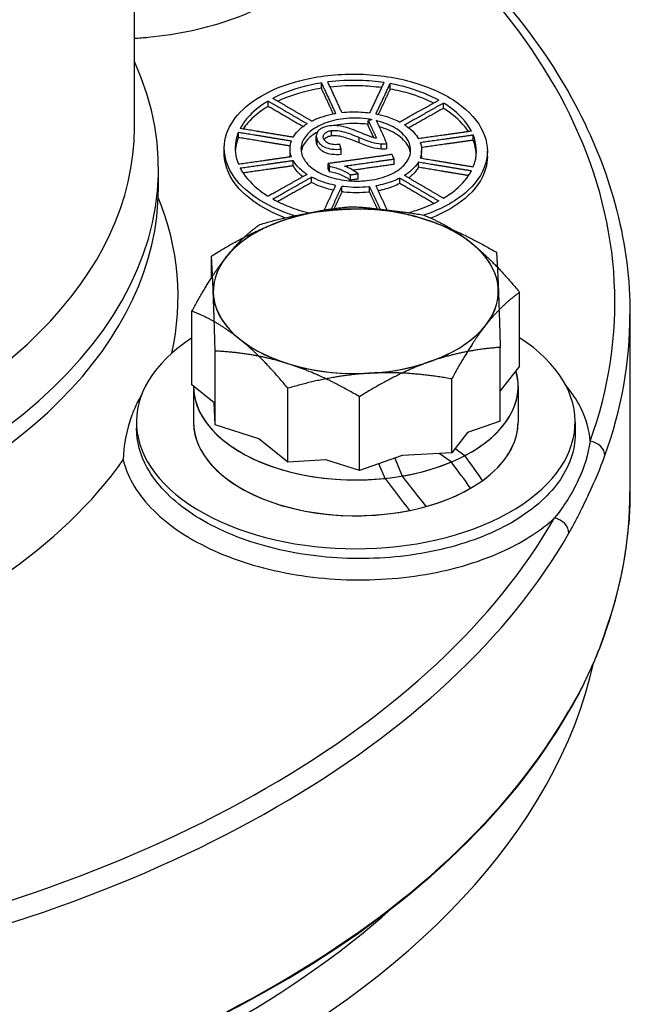
# Model space of a CAD drawing. Units: millimetres. Extents: x 173 to 2322, y 22 to 3027.
# Drawn here: x 804 to 843, y 2385 to 2447 of the extents above; entities that cross this region are included whole.
import ezdxf

# ---------------------------------------------------------------- set-up
doc = ezdxf.new("R2010")
doc.units = ezdxf.units.MM
doc.header["$LTSCALE"] = 11.111111
doc.layers.add('Visible Edges(Hillmar_metric)', color=7, linetype='Continuous', lineweight=25)
doc.layers.add('Visible Tangent Edges(Hillmar_Metric)', color=7, linetype='Continuous', lineweight=25, true_color=0xc0c0c0)

msp = doc.modelspace()

# ---------------------------------------------------------------- linework, layer by layer
at = {"layer": 'Visible Edges(Hillmar_metric)'}
for p, q in [((810.8191, 2440.2256), (810.8167, 2570.7522)), ((810.8191, 2440.2256), (810.8167, 2570.7522)), ((822.6535, 2442.7033), (822.6535, 2443.0435)), ((827.0087, 2442.6543), (827.0087, 2442.9945)), ((819.2843, 2441.5554), (819.2843, 2441.8956)), ((830.3779, 2441.4292), (830.3779, 2441.7694)), ((825.6178, 2440.3308), (825.6178, 2440.6711)), ((817.4014, 2439.5838), (817.4014, 2439.924)), ((822.3287, 2439.351), (822.3287, 2439.6912)), ((832.261, 2439.4118), (832.261, 2439.752)), ((826.8059, 2438.8638), (826.8059, 2439.204)), ((816.4979, 2438.576), (816.4979, 2438.9162)), ((820.6646, 2438.5277), (820.6646, 2438.868)), ((823.904, 2438.5078), (823.904, 2438.848)), ((828.9979, 2438.4304), (828.9979, 2438.7706)), ((833.1646, 2438.3814), (833.1646, 2438.7217)), ((820.8655, 2437.7914), (820.8655, 2438.1317)), ((823.0884, 2437.595), (823.0884, 2437.9353)), ((827.2605, 2437.8842), (827.2605, 2438.2244)), ((828.797, 2437.6984), (828.797, 2438.0386)), ((812.3305, 2436.3554), (812.3305, 2437.6039)), ((812.3305, 2436.3554), (812.3305, 2437.6039)), ((823.1739, 2437.4107), (823.1738, 2437.751)), ((824.4946, 2436.8826), (824.4946, 2437.2228)), ((824.9731, 2436.9506), (824.9731, 2437.2908)), ((822.0361, 2436.737), (822.036, 2437.0772)), ((827.6266, 2436.6709), (827.6266, 2437.0112)), ((823.9555, 2436.1488), (823.9555, 2436.4891)), ((825.7072, 2436.1281), (825.7072, 2436.4683)), ((815.6887, 2430.6967), (815.6887, 2432.0787)), ((835.206, 2425.1074), (835.2059, 2429.7789)), ((814.4579, 2423.9256), (814.4578, 2428.5971)), ((842.1918, 2428.3798), (842.192, 2417.1435)), ((842.1918, 2428.3798), (842.192, 2417.1435)), ((815.9243, 2421.3901), (815.9242, 2426.0615)), ((833.9752, 2421.6258), (833.9751, 2426.2973)), ((835.206, 2425.1074), (833.9752, 2423.5383)), ((830.9051, 2419.6248), (830.905, 2424.2963)), ((815.8695, 2422.7886), (814.4579, 2423.9256)), ((814.5542, 2423.8358), (814.5542, 2421.5677)), ((814.5542, 2423.8358), (814.5542, 2421.5677)), ((820.5311, 2419.0339), (820.531, 2423.7054)), ((835.1098, 2423.8362), (835.1098, 2421.5681)), ((835.1098, 2423.8362), (835.1098, 2421.5681)), ((825.0675, 2418.4994), (825.0674, 2423.1709)), ((815.9243, 2421.3901), (815.8695, 2422.7886)), ((833.9752, 2421.6258), (831.9048, 2420.8991)), ((810.9431, 2421.5677), (810.9431, 2421.1808)), ((810.9431, 2421.5677), (810.9431, 2421.1808)), ((818.6924, 2420.5149), (815.9243, 2421.3901)), ((838.7209, 2421.5682), (838.7209, 2420.8343)), ((838.7209, 2421.5682), (838.7209, 2420.8343)), ((820.5311, 2419.0339), (818.6924, 2420.5149)), ((831.9048, 2420.8991), (830.9051, 2419.6248)), ((831.1126, 2419.8892), (831.7415, 2419.4431)), ((822.9423, 2419.1713), (820.5311, 2419.0339)), ((825.0675, 2418.4994), (822.9423, 2419.1713)), ((827.7643, 2419.4459), (825.0675, 2418.4994)), ((827.2948, 2419.2811), (827.7651, 2418.1488)), ((830.9051, 2419.6248), (827.7643, 2419.4459)), ((830.8798, 2419.0381), (830.116, 2419.5799)), ((826.6846, 2417.9992), (826.2976, 2418.9311))]:
    msp.add_line(p, q, dxfattribs=at)
for centre, major_axis, ratio, start_param, end_param in [((765.8027, 2437.6031), (-46.5278, -0.0009), 0.5773628, 6.0276108, 9.6803525), ((765.8027, 2437.6031), (-46.5278, -0.0009), 0.5773628, 6.0276108, 9.6803525), ((765.8027, 2436.3546), (-46.5278, -0.0009), 0.5773628, 0, 3.1415927), ((765.8027, 2436.3546), (-46.5278, -0.0009), 0.5773628, 0, 3.1415927), ((824.8319, 2429.8463), (-9.0278, -0.0002), 0.5773628, 4.211374, 5.2585716), ((824.8319, 2429.8463), (-9.0278, -0.0002), 0.5773628, 4.8106919, 5.8578895), ((824.8319, 2429.8463), (-9.0278, -0.0002), 0.5773628, 3.7634944, 4.8106919), ((824.8319, 2429.8463), (-9.0278, -0.0002), 0.5773628, 5.2585716, 6.3057691), ((824.8319, 2429.8463), (9.0278, 0.0002), 0.5773628, 0.0225838, 1.0697814), ((824.8319, 2429.8463), (9.0278, 0.0002), 0.5773628, 5.8578895, 6.905087), ((824.8319, 2429.8463), (-9.0278, -0.0002), 0.5773628, 5.8578895, 6.905087), ((824.8319, 2429.8463), (-9.0278, -0.0002), 0.5773628, 0.0225838, 1.0697814), ((824.8319, 2429.8463), (9.0278, 0.0002), 0.5773628, 5.2585716, 6.3057691), ((824.8319, 2429.8463), (9.0278, 0.0002), 0.5773628, 4.8106919, 5.8578895), ((824.832, 2421.5679), (13.8889, 0.0003), 0.5773628, 2.4142318, 7.0105461), ((824.832, 2421.5679), (13.8889, 0.0003), 0.5773628, 2.4142318, 7.0105461), ((824.8319, 2429.8463), (9.0278, 0.0002), 0.5773628, 3.7634944, 4.8106919), ((824.8319, 2429.8463), (9.0278, 0.0002), 0.5773628, 4.211374, 5.2585716), ((824.832, 2423.836), (10.2778, 0.0002), 0.5773628, 5.0017821, 6.4476715), ((824.832, 2423.836), (10.2778, 0.0002), 0.5773628, 5.4496618, 6.4476715), ((824.832, 2423.836), (-10.2778, -0.0002), 0.5773628, 6.2811201, 8.4830936), ((824.832, 2423.836), (-10.2778, -0.0002), 0.5773628, 6.2811201, 8.0352139), ((824.832, 2421.5679), (-10.2778, -0.0002), 0.5773628, 0, 2.3561529), ((824.832, 2421.5679), (-10.2778, -0.0002), 0.5773628, 0, 1.9082732), ((824.832, 2421.5679), (10.2778, 0.0002), 0.5773628, 5.1593735, 6.2831853), ((824.832, 2421.5679), (10.2778, 0.0002), 0.5773628, 5.6072531, 6.2831853), ((824.832, 2424.6216), (10.1486, -11.6433), 0.1396488, 0.834805, 0.9923964), ((824.832, 2423.0503), (-10.1486, 11.6433), 0.1396488, 4.0859052, 4.2421498), ((824.832, 2423.0503), (-10.2065, 14.3355), 0.0844733, 1.8701285, 2.0263731), ((824.832, 2424.6216), (-10.2065, 14.3355), 0.0844733, 1.9782893, 2.1358807), ((765.8031, 2417.0902), (76.3868, 0.0014), 0.5773628, 6.0791604, 6.2368386), ((765.8031, 2417.0902), (76.3868, 0.0014), 0.5773628, 6.0791604, 6.2368386), ((765.8031, 2417.0902), (76.3889, 0.0014), 0.5773628, 6.0067166, 6.0360841), ((765.8031, 2417.0902), (76.3889, 0.0014), 0.5773628, 6.0067166, 6.0360841), ((765.8031, 2417.0902), (76.3868, 0.0014), 0.5773628, 5.0319628, 5.9636403), ((765.8031, 2417.0902), (76.3868, 0.0014), 0.5773628, 5.0319628, 5.9636403)]:
    msp.add_ellipse(centre, major_axis=major_axis, ratio=ratio, start_param=start_param, end_param=end_param, dxfattribs=at)
for points, knots in [([(958.416, 2410.4026), (947.0342, 2417.9918), (935.6338, 2425.4758), (912.7914, 2440.093), (901.3465, 2447.2245), (878.4309, 2460.9823), (866.9614, 2467.6039), (844.047, 2480.3044), (832.606, 2486.385), (817.7314, 2494.0398), (814.2736, 2495.8019), (810.818, 2497.5474)], [0, 0, 0, 0, 3.4714035, 3.4714035, 6.9428069, 6.9428069, 10.4142104, 10.4142104, 13.8856138, 13.8856138, 14.9379698, 14.9379698, 14.9379698, 14.9379698]), ([(822.6476, 2458.1564), (825.1173, 2456.5556), (827.3892, 2454.8481), (831.4886, 2451.2523), (833.3163, 2449.3639), (836.486, 2445.4421), (837.828, 2443.4086), (839.9924, 2439.2373), (840.8147, 2437.0994), (841.9144, 2432.7676), (842.1917, 2430.5738), (842.1918, 2428.3798)], [3.72295147, 3.72295147, 3.72295147, 3.72295147, 3.86848198, 3.86848198, 4.01401249, 4.01401249, 4.15954299, 4.15954299, 4.3050735, 4.3050735, 4.45060401, 4.45060401, 4.45060401, 4.45060401]), ([(822.6476, 2458.1564), (825.1173, 2456.5556), (827.3892, 2454.8481), (831.4886, 2451.2523), (833.3163, 2449.3639), (836.486, 2445.4421), (837.828, 2443.4086), (839.9924, 2439.2373), (840.8147, 2437.0994), (841.9144, 2432.7676), (842.1917, 2430.5738), (842.1918, 2428.3798)], [2.67575392, 2.67575392, 2.67575392, 2.67575392, 2.82128443, 2.82128443, 2.96681493, 2.96681493, 3.11234544, 3.11234544, 3.25787595, 3.25787595, 3.40340646, 3.40340646, 3.40340646, 3.40340646]), ([(820.9386, 2434.6307), (820.674, 2434.714), (820.4205, 2434.8041), (819.3916, 2435.2145), (818.6413, 2435.6336), (817.4596, 2436.5985), (817.0282, 2437.1442), (816.5356, 2438.2055), (816.4387, 2438.7981), (816.6349, 2439.9564), (816.928, 2440.5222), (817.7646, 2441.4923), (818.3688, 2441.967), (819.8464, 2442.7502), (820.7198, 2443.0587), (822.6495, 2443.5026), (823.862, 2443.6269), (826.2717, 2443.5609), (827.4687, 2443.3705), (829.5208, 2442.7716), (830.499, 2442.3271), (832.0311, 2441.2418), (832.5849, 2440.601), (833.1763, 2439.3269), (833.2494, 2438.617), (832.8532, 2437.2549), (832.384, 2436.6026), (831.1092, 2435.5271), (830.227, 2435.0391), (829.1808, 2434.6808), (829.1608, 2434.674), (829.1408, 2434.6673)], [0.3488063, 0.3488063, 0.3488063, 0.3488063, 0.4111145, 0.4111145, 0.616645, 0.616645, 0.8221754, 0.8221754, 1.0277059, 1.0277059, 1.2332363, 1.2332363, 1.4387936, 1.4387936, 1.6443508, 1.6443508, 1.8911136, 1.8911136, 2.1378763, 2.1378763, 2.3846234, 2.3846234, 2.6313705, 2.6313705, 2.8781176, 2.8781176, 3.1248646, 3.1248646, 3.3716274, 3.3716274, 3.3764078, 3.3764078, 3.3764078, 3.3764078]), ([(822.6535, 2443.0435), (822.4114, 2443.005), (822.1753, 2442.9599), (821.1328, 2442.7281), (820.3206, 2442.4477), (819.6146, 2442.08), (819.5967, 2442.0706), (819.5789, 2442.0611)], [1.74349021, 1.74349021, 1.74349021, 1.74349021, 1.79672246, 1.79672246, 1.98671488, 1.98671488, 1.99167127, 1.99167127, 1.99167127, 1.99167127]), ([(826.6062, 2443.0609), (826.12, 2443.1329), (825.6172, 2443.1782), (824.4181, 2443.217), (823.719, 2443.1841), (823.0559, 2443.1008)], [1.46886527, 1.46886527, 1.46886527, 1.46886527, 1.57212503, 1.57212503, 1.71437363, 1.71437363, 1.71437363, 1.71437363]), ([(826.4563, 2442.7419), (826.017, 2442.8016), (825.5655, 2442.8396), (824.4703, 2442.8751), (823.824, 2442.8485), (823.2059, 2442.7785)], [1.47944257, 1.47944257, 1.47944257, 1.47944257, 1.57212503, 1.57212503, 1.70369115, 1.70369115, 1.70369115, 1.70369115]), ([(830.0833, 2441.9418), (829.523, 2442.2525), (828.8857, 2442.511), (827.845, 2442.819), (827.4351, 2442.917), (827.0087, 2442.9945)], [1.18909564, 1.18909564, 1.18909564, 1.18909564, 1.34752759, 1.34752759, 1.44008402, 1.44008402, 1.44008402, 1.44008402]), ([(822.6535, 2442.7033), (822.4114, 2442.6647), (822.1753, 2442.6197), (821.2331, 2442.4102), (820.5208, 2442.1751), (819.8924, 2441.878)], [1.74349021, 1.74349021, 1.74349021, 1.74349021, 1.79672246, 1.79672246, 1.96329848, 1.96329848, 1.96329848, 1.96329848]), ([(829.7703, 2441.7658), (829.2905, 2442.0042), (828.7662, 2442.2061), (827.845, 2442.4788), (827.4351, 2442.5768), (827.0087, 2442.6543)], [1.21791324, 1.21791324, 1.21791324, 1.21791324, 1.34752759, 1.34752759, 1.44008402, 1.44008402, 1.44008402, 1.44008402]), ([(819.2843, 2441.8956), (818.7519, 2441.5795), (818.3125, 2441.2167), (817.8003, 2440.6313), (817.6367, 2440.3978), (817.5093, 2440.1536)], [2.01979099, 2.01979099, 2.01979099, 2.01979099, 2.1767073, 2.1767073, 2.26857468, 2.26857468, 2.26857468, 2.26857468]), ([(819.2843, 2441.5554), (818.7519, 2441.2392), (818.3125, 2440.8765), (817.8819, 2440.3844), (817.7827, 2440.2559), (817.6937, 2440.1231)], [2.01979099, 2.01979099, 2.01979099, 2.01979099, 2.1767073, 2.1767073, 2.22891301, 2.22891301, 2.22891301, 2.22891301]), ([(832.1531, 2439.9844), (831.8743, 2440.5259), (831.3917, 2441.0652), (830.6262, 2441.6106), (830.5044, 2441.6914), (830.3779, 2441.7694)], [0.91330414, 0.91330414, 0.91330414, 0.91330414, 1.12294441, 1.12294441, 1.16061628, 1.16061628, 1.16061628, 1.16061628]), ([(822.0359, 2440.625), (822.0665, 2440.6405), (822.0975, 2440.6557), (822.5338, 2440.8639), (823.0083, 2441.0095), (823.5047, 2441.1014), (823.5287, 2441.1057), (823.5528, 2441.1099)], [0.74685246, 0.74685246, 0.74685246, 0.74685246, 0.75521806, 0.75521806, 0.86311411, 0.86311411, 0.86856318, 0.86856318, 0.86856318, 0.86856318]), ([(823.9553, 2441.1671), (824.344, 2441.2106), (824.7562, 2441.2224), (825.346, 2441.1886), (825.5282, 2441.1711), (825.707, 2441.147)], [0.89800893, 0.89800893, 0.89800893, 0.89800893, 0.98128414, 0.98128414, 1.01876294, 1.01876294, 1.01876294, 1.01876294]), ([(826.1094, 2441.0806), (826.3486, 2441.0336), (826.5774, 2440.9748), (827.0828, 2440.8145), (827.368, 2440.6978), (827.6264, 2440.5606)], [1.04737812, 1.04737812, 1.04737812, 1.04737812, 1.09945417, 1.09945417, 1.17107842, 1.17107842, 1.17107842, 1.17107842]), ([(831.9684, 2439.9581), (831.6811, 2440.3917), (831.266, 2440.8145), (830.6262, 2441.2704), (830.5044, 2441.3511), (830.3779, 2441.4292)], [0.95391522, 0.95391522, 0.95391522, 0.95391522, 1.12294441, 1.12294441, 1.16061628, 1.16061628, 1.16061628, 1.16061628]), ([(820.8655, 2439.5992), (820.9427, 2439.7359), (821.0409, 2439.8661), (821.3089, 2440.1517), (821.5069, 2440.3134), (821.7413, 2440.4594)], [0.59546475, 0.59546475, 0.59546475, 0.59546475, 0.64732201, 0.64732201, 0.71860542, 0.71860542, 0.71860542, 0.71860542]), ([(825.8762, 2440.7078), (825.6385, 2440.7536), (825.389, 2440.7852), (824.6598, 2440.8306), (824.1731, 2440.8008), (823.345, 2440.6536), (822.9443, 2440.5336), (822.2595, 2440.2125), (821.9753, 2440.0114), (821.5767, 2439.5924), (821.4346, 2439.3456), (821.3306, 2438.8376), (821.3688, 2438.5765), (821.5859, 2438.1086), (821.78, 2437.8695), (822.3136, 2437.4517), (822.6532, 2437.2731), (823.3676, 2437.0118), (823.7919, 2436.911), (824.6717, 2436.812), (825.1273, 2436.8136), (825.538, 2436.8579), (825.981, 2436.9056), (826.4334, 2437.0093), (827.2181, 2437.3166), (827.5505, 2437.5201), (828.0251, 2437.9573), (828.1977, 2438.2192), (828.3363, 2438.7625), (828.3023, 2439.0439), (828.068, 2439.5487), (827.8527, 2439.8043), (827.2584, 2440.2429), (826.8793, 2440.4259), (826.3702, 2440.5895), (826.254, 2440.6224), (826.1337, 2440.6517)], [0.6327267, 0.6327267, 0.6327267, 0.6327267, 0.6842703, 0.6842703, 0.7820267, 0.7820267, 0.8726508, 0.8726508, 0.9632748, 0.9632748, 1.0538874, 1.0538874, 1.1445001, 1.1445001, 1.2351128, 1.2351128, 1.3257255, 1.3257255, 1.4163495, 1.4163495, 1.5069735, 1.5069735, 1.5069735, 1.60473, 1.60473, 1.7024864, 1.7024864, 1.8002366, 1.8002366, 1.8979869, 1.8979869, 1.9957371, 1.9957371, 2.0934873, 2.0934873, 2.1207136, 2.1207136, 2.1207136, 2.1207136]), ([(823.1717, 2440.3194), (823.0214, 2440.2981), (822.8817, 2440.2627), (822.642, 2440.1584), (822.5489, 2440.095), (822.4269, 2439.9725), (822.3608, 2439.8924), (822.3141, 2439.6644), (822.3396, 2439.5483), (822.3913, 2439.4369)], [-0.21844102, -0.21844102, -0.21844102, -0.21844102, -0.15088741, -0.15088741, -0.08657435, -0.08657435, -0.04316761, -0.04316761, 0, 0, 0, 0]), ([(825.1646, 2439.8728), (824.648, 2440.0836), (824.3948, 2440.168), (823.956, 2440.3), (823.7617, 2440.3233), (823.4908, 2440.3455), (823.33, 2440.3419), (823.1717, 2440.3194)], [-0.070312947, -0.070312947, -0.070312947, -0.070312947, -0.058957499, -0.058957499, -0.035403205, -0.035403205, 0, 0, 0, 0]), ([(825.6178, 2440.4111), (825.4602, 2440.4339), (825.2992, 2440.4506), (824.6598, 2440.4904), (824.1731, 2440.4605), (823.6686, 2440.3709), (823.5937, 2440.3558), (823.5191, 2440.3391)], [0.65110701, 0.65110701, 0.65110701, 0.65110701, 0.68427028, 0.68427028, 0.78202674, 0.78202674, 0.79904204, 0.79904204, 0.79904204, 0.79904204]), ([(827.9211, 2440.3881), (827.9805, 2440.3498), (828.0379, 2440.3103), (828.408, 2440.0387), (828.6481, 2439.7741), (828.797, 2439.5072)], [1.19952652, 1.19952652, 1.19952652, 1.19952652, 1.21761668, 1.21761668, 1.32088686, 1.32088686, 1.32088686, 1.32088686]), ([(817.4014, 2439.924), (817.322, 2439.7342), (817.2644, 2439.5396), (817.1442, 2438.8504), (817.2111, 2438.3465), (817.4015, 2437.8868)], [2.29698892, 2.29698892, 2.29698892, 2.29698892, 2.36667509, 2.36667509, 2.54172317, 2.54172317, 2.54172317, 2.54172317]), ([(822.4016, 2439.9308), (822.1481, 2439.7906), (821.9351, 2439.6288), (821.5767, 2439.2522), (821.4346, 2439.0054), (821.3784, 2438.7308), (821.3748, 2438.7102), (821.3718, 2438.6896)], [0.89097189, 0.89097189, 0.89097189, 0.89097189, 0.96327476, 0.96327476, 1.05388744, 1.05388744, 1.06121804, 1.06121804, 1.06121804, 1.06121804]), ([(822.8026, 2439.4879), (822.7863, 2439.5229), (822.7749, 2439.5587), (822.7658, 2439.6282), (822.7673, 2439.6615), (822.7859, 2439.7348), (822.8098, 2439.7887), (822.9175, 2439.8904), (822.9736, 2439.9272), (823.1183, 2439.9893), (823.2038, 2440.0109), (823.2958, 2440.024)], [-0.1106406, -0.1106406, -0.1106406, -0.1106406, -0.08733063, -0.08733063, -0.06574991, -0.06574991, -0.03941968, -0.03941968, -0.02057233, -0.02057233, 0, 0, 0, 0]), ([(823.2958, 2439.6837), (823.2039, 2439.6707), (823.1183, 2439.649), (822.9736, 2439.5869), (822.9175, 2439.5501), (822.8517, 2439.488), (822.8351, 2439.4689), (822.8219, 2439.4506)], [0, 0, 0, 0, 0.020571921, 0.020571921, 0.039421204, 0.039421204, 0.048192378, 0.048192378, 0.048192378, 0.048192378]), ([(823.2958, 2440.024), (823.3956, 2440.0382), (823.4985, 2440.0395), (823.7332, 2440.0224), (823.8571, 2439.9984), (824.2654, 2439.9022), (824.7003, 2439.7309), (825.042, 2439.5874)], [-0.13971829, -0.13971829, -0.13971829, -0.13971829, -0.11824044, -0.11824044, -0.0905956, -0.0905956, 0, 0, 0, 0]), ([(825.0421, 2439.2472), (824.6237, 2439.4229), (824.2338, 2439.569), (823.897, 2439.6488), (823.7603, 2439.68), (823.4995, 2439.6993), (823.3961, 2439.698), (823.2958, 2439.6837)], [0, 0, 0, 0, 0.11091252, 0.11091252, 0.13438729, 0.13438729, 0.14973389, 0.14973389, 0.14973389, 0.14973389]), ([(826.1464, 2439.5331), (826.0921, 2439.5429), (826.0388, 2439.5547), (825.9025, 2439.5893), (825.8388, 2439.6099), (825.683, 2439.6599), (825.401, 2439.7745), (825.1646, 2439.8728)], [-0.074594177, -0.074594177, -0.074594177, -0.074594177, -0.069952613, -0.069952613, -0.062449908, -0.062449908, 0, 0, 0, 0]), ([(828.2899, 2438.6088), (828.2722, 2438.728), (828.2368, 2438.8448), (828.068, 2439.2084), (827.8527, 2439.464), (827.2584, 2439.9026), (826.8793, 2440.0857), (826.4265, 2440.2312), (826.3707, 2440.2481), (826.3137, 2440.2642)], [1.85490653, 1.85490653, 1.85490653, 1.85490653, 1.89798687, 1.89798687, 1.9957371, 1.9957371, 2.09348732, 2.09348732, 2.10688584, 2.10688584, 2.10688584, 2.10688584]), ([(832.2611, 2437.7122), (832.3038, 2437.8145), (832.3401, 2437.9179), (832.5353, 2438.6012), (832.4883, 2439.203), (832.261, 2439.752)], [0.63610618, 0.63610618, 0.63610618, 0.63610618, 0.67377805, 0.67377805, 0.88341832, 0.88341832, 0.88341832, 0.88341832]), ([(817.4014, 2439.5838), (817.322, 2439.394), (817.2644, 2439.1993), (817.2148, 2438.915), (817.2043, 2438.8265), (817.1986, 2438.738)], [2.29698892, 2.29698892, 2.29698892, 2.29698892, 2.36667509, 2.36667509, 2.39796852, 2.39796852, 2.39796852, 2.39796852]), ([(820.7577, 2438.364), (820.6656, 2438.6111), (820.6394, 2438.8784), (820.707, 2439.2167), (820.7291, 2439.2937), (820.7576, 2439.3695)], [0.44642736, 0.44642736, 0.44642736, 0.44642736, 0.53943953, 0.53943953, 0.56705464, 0.56705464, 0.56705464, 0.56705464]), ([(822.3913, 2439.4369), (822.4396, 2439.333), (822.5104, 2439.2311), (822.6974, 2439.0687), (822.7992, 2439.0064), (823.0101, 2438.9206), (823.1392, 2438.8786), (823.5114, 2438.8294), (823.711, 2438.8312), (823.904, 2438.848)], [-0.20729982, -0.20729982, -0.20729982, -0.20729982, -0.13778022, -0.13778022, -0.0820872, -0.0820872, -0.04230955, -0.04230955, 0, 0, 0, 0]), ([(823.904, 2438.5078), (823.7111, 2438.491), (823.5115, 2438.4892), (823.1392, 2438.5384), (823.01, 2438.5804), (822.7993, 2438.6662), (822.6975, 2438.7284), (822.5104, 2438.8908), (822.4396, 2438.9928), (822.3913, 2439.0967)], [0, 0, 0, 0, 0.04229472, 0.04229472, 0.08213199, 0.08213199, 0.13810264, 0.13810264, 0.20794626, 0.20794626, 0.20794626, 0.20794626]), ([(823.8197, 2439.1494), (823.6939, 2439.1321), (823.5625, 2439.1249), (823.3129, 2439.1468), (823.2244, 2439.1711), (823.0811, 2439.2208), (823.0105, 2439.2576), (822.8809, 2439.3578), (822.8334, 2439.4215), (822.8026, 2439.4879)], [-0.077605176, -0.077605176, -0.077605176, -0.077605176, -0.061535315, -0.061535315, -0.04649632, -0.04649632, -0.02570655, -0.02570655, 0, 0, 0, 0]), ([(825.042, 2439.5874), (825.3241, 2439.4679), (825.6061, 2439.3606), (826.0413, 2439.2404), (826.2408, 2439.2023), (826.4468, 2439.1888)], [-0.10355981, -0.10355981, -0.10355981, -0.10355981, -0.04468252, -0.04468252, 0, 0, 0, 0]), ([(826.4468, 2438.8486), (826.2408, 2438.8621), (826.0413, 2438.9001), (825.606, 2439.0203), (825.3241, 2439.1276), (825.0421, 2439.2472)], [0, 0, 0, 0, 0.04468403, 0.04468403, 0.10355936, 0.10355936, 0.10355936, 0.10355936]), ([(826.4468, 2439.1888), (826.5071, 2439.1843), (826.5676, 2439.1833), (826.6885, 2439.1884), (826.7478, 2439.1945), (826.8059, 2439.204)], [-0.026244965, -0.026244965, -0.026244965, -0.026244965, -0.013127813, -0.013127813, 0, 0, 0, 0]), ([(828.9048, 2439.2748), (829.0068, 2439.0012), (829.027, 2438.705), (828.9393, 2438.3681), (828.9235, 2438.3181), (828.9048, 2438.2686)], [1.3506715, 1.3506715, 1.3506715, 1.3506715, 1.45394168, 1.45394168, 1.47203184, 1.47203184, 1.47203184, 1.47203184]), ([(820.3389, 2434.4979), (820.2857, 2434.5181), (820.2331, 2434.5386), (819.3916, 2434.8742), (818.6413, 2435.2934), (817.4596, 2436.2583), (817.0282, 2436.804), (816.6008, 2437.7249), (816.5004, 2438.1487), (816.4991, 2438.576)], [0.39759231, 0.39759231, 0.39759231, 0.39759231, 0.41111453, 0.41111453, 0.61664497, 0.61664497, 0.82217541, 0.82217541, 0.97333594, 0.97333594, 0.97333594, 0.97333594]), ([(826.8059, 2438.8638), (826.7478, 2438.8543), (826.6885, 2438.8481), (826.5676, 2438.843), (826.5071, 2438.8441), (826.4468, 2438.8486)], [0, 0, 0, 0, 0.01312565, 0.01312565, 0.026244965, 0.026244965, 0.026244965, 0.026244965]), ([(821.7414, 2437.25), (821.6504, 2437.3089), (821.5639, 2437.3705), (821.2099, 2437.6493), (821, 2437.8906), (820.8655, 2438.1317)], [0.29605947, 0.29605947, 0.29605947, 0.29605947, 0.32367458, 0.32367458, 0.41668675, 0.41668675, 0.41668675, 0.41668675]), ([(828.797, 2438.0386), (828.6901, 2437.8493), (828.5421, 2437.6706), (828.239, 2437.3949), (828.0898, 2437.2822), (827.9212, 2437.177)], [1.50047994, 1.50047994, 1.50047994, 1.50047994, 1.57210418, 1.57210418, 1.62418024, 1.62418024, 1.62418024, 1.62418024]), ([(833.1623, 2438.3814), (833.1629, 2438.1191), (833.1268, 2437.8553), (832.8532, 2436.9146), (832.384, 2436.2624), (831.1879, 2435.2532), (830.4411, 2434.8201), (829.5741, 2434.4836)], [2.78406502, 2.78406502, 2.78406502, 2.78406502, 2.87811755, 2.87811755, 3.12486464, 3.12486464, 3.34115612, 3.34115612, 3.34115612, 3.34115612]), ([(817.5094, 2437.6545), (817.7429, 2437.2008), (818.1233, 2436.7409), (818.8293, 2436.1679), (819.0495, 2436.0123), (819.2846, 2435.8667)], [2.57156258, 2.57156258, 2.57156258, 2.57156258, 2.74661066, 2.74661066, 2.81629684, 2.81629684, 2.81629684, 2.81629684]), ([(823.1738, 2437.751), (823.2808, 2437.7375), (823.386, 2437.7149), (823.6167, 2437.6527), (823.7366, 2437.6102), (824.0813, 2437.4768), (824.3014, 2437.3573), (824.4946, 2437.2228)], [-0.10710875, -0.10710875, -0.10710875, -0.10710875, -0.08890892, -0.08890892, -0.06489074, -0.06489074, 0, 0, 0, 0]), ([(824.4946, 2436.8826), (824.3016, 2437.0169), (824.0818, 2437.1363), (823.7184, 2437.277), (823.4581, 2437.3748), (823.1739, 2437.4107)], [0, 0, 0, 0, 0.064823153, 0.064823153, 0.093741157, 0.093741157, 0.093741157, 0.093741157]), ([(824.9731, 2437.2908), (824.8472, 2437.3938), (824.6902, 2437.4898), (824.4394, 2437.6348), (824.2792, 2437.7165), (824.1133, 2437.7769)], [-0.076274339, -0.076274339, -0.076274339, -0.076274339, -0.042041693, -0.042041693, 0, 0, 0, 0]), ([(828.797, 2437.6984), (828.6901, 2437.509), (828.5421, 2437.3304), (828.3109, 2437.1201), (828.251, 2437.07), (828.1873, 2437.021)], [1.500479936, 1.500479936, 1.500479936, 1.500479936, 1.572104183, 1.572104183, 1.594843746, 1.594843746, 1.594843746, 1.594843746]), ([(830.3782, 2435.7348), (830.6841, 2435.917), (830.9576, 2436.1128), (831.6004, 2436.6619), (831.9333, 2437.0595), (832.1532, 2437.4821)], [0.35663843, 0.35663843, 0.35663843, 0.35663843, 0.44919486, 0.44919486, 0.60762682, 0.60762682, 0.60762682, 0.60762682]), ([(823.553, 2436.5558), (823.2205, 2436.6214), (822.906, 2436.7106), (822.4224, 2436.8897), (822.2228, 2436.9779), (822.036, 2437.0772)], [0.14450869, 0.14450869, 0.14450869, 0.14450869, 0.2157921, 0.2157921, 0.26764936, 0.26764936, 0.26764936, 0.26764936]), ([(823.4079, 2436.246), (823.129, 2436.3077), (822.865, 2436.3856), (822.4224, 2436.5495), (822.2229, 2436.6376), (822.0361, 2436.737)], [0.15497117, 0.15497117, 0.15497117, 0.15497117, 0.2157921, 0.2157921, 0.26764936, 0.26764936, 0.26764936, 0.26764936]), ([(827.6266, 2437.0112), (827.491, 2436.9422), (827.3466, 2436.8782), (826.8594, 2436.691), (826.488, 2436.5912), (826.1096, 2436.5256)], [1.65279542, 1.65279542, 1.65279542, 1.65279542, 1.69027422, 1.69027422, 1.77354943, 1.77354943, 1.77354943, 1.77354943]), ([(827.6266, 2436.6709), (827.491, 2436.602), (827.3467, 2436.538), (826.9025, 2436.3673), (826.5827, 2436.277), (826.2548, 2436.2122)], [1.65279542, 1.65279542, 1.65279542, 1.65279542, 1.69027422, 1.69027422, 1.76286927, 1.76286927, 1.76286927, 1.76286927]), ([(825.7072, 2436.4683), (825.6824, 2436.4655), (825.6576, 2436.4629), (825.6328, 2436.4604), (825.1427, 2436.411), (824.6001, 2436.4121), (824.0363, 2436.4785), (823.9958, 2436.4836), (823.9555, 2436.4891)], [-0.00544907, -0.00544907, -0.00544907, -0.00544907, 0, 0, 0, 0.10789605, 0.10789605, 0.11626165, 0.11626165, 0.11626165, 0.11626165]), ([(825.7072, 2436.1281), (825.6824, 2436.1253), (825.6576, 2436.1227), (825.6328, 2436.1202), (825.1427, 2436.0707), (824.6001, 2436.0719), (824.0363, 2436.1383), (823.9958, 2436.1434), (823.9555, 2436.1488)], [-0.00544907, -0.00544907, -0.00544907, -0.00544907, 0, 0, 0, 0.10789605, 0.10789605, 0.11626165, 0.11626165, 0.11626165, 0.11626165]), ([(819.5792, 2435.6938), (819.9038, 2435.5132), (820.2508, 2435.3516), (820.9946, 2435.0585), (821.4242, 2434.9202), (821.8788, 2434.8049)], [2.84471107, 2.84471107, 2.84471107, 2.84471107, 2.93657845, 2.93657845, 3.03760844, 3.03760844, 3.03760844, 3.03760844]), ([(828.1636, 2434.8282), (828.4132, 2434.8948), (828.6569, 2434.9694), (829.3197, 2435.2009), (829.7206, 2435.3753), (830.0836, 2435.5688)], [0.16773033, 0.16773033, 0.16773033, 0.16773033, 0.22459743, 0.22459743, 0.32785719, 0.32785719, 0.32785719, 0.32785719]), ([(811.2957, 2423.3632), (811.2292, 2423.2499), (811.1653, 2423.1354), (811.0667, 2422.9483), (811.0302, 2422.8766), (810.9723, 2422.7587), (810.9503, 2422.7128), (810.9086, 2422.6238), (810.8889, 2422.5808), (810.8444, 2422.4815), (810.8199, 2422.4251), (810.7439, 2422.2447), (810.6948, 2422.1197), (810.2889, 2421.0112), (810.1337, 2420.0287), (810.1035, 2419.1946), (810.1033, 2419.1883), (810.1031, 2419.182)], [-0.45559745, -0.45559745, -0.45559745, -0.45559745, -0.41713334, -0.41713334, -0.3934931, -0.3934931, -0.37853294, -0.37853294, -0.36462477, -0.36462477, -0.3465568, -0.3465568, -0.30709842, -0.30709842, 0, 0, 0.00234477, 0.00234477, 0.00234477, 0.00234477]), ([(811.2957, 2423.3632), (811.2292, 2423.2499), (811.1654, 2423.1354), (811.0667, 2422.9483), (811.0302, 2422.8766), (810.9723, 2422.7587), (810.9503, 2422.7128), (810.9086, 2422.6238), (810.8889, 2422.5808), (810.8444, 2422.4815), (810.8199, 2422.4251), (810.7439, 2422.2447), (810.6948, 2422.1198), (810.2889, 2421.0113), (810.1337, 2420.0287), (810.1035, 2419.1946), (810.1033, 2419.1883), (810.1031, 2419.182)], [-0.45559382, -0.45559382, -0.45559382, -0.45559382, -0.41713582, -0.41713582, -0.3934932, -0.3934932, -0.37853265, -0.37853265, -0.3646249, -0.3646249, -0.34655859, -0.34655859, -0.30710828, -0.30710828, 0, 0, 0.00234477, 0.00234477, 0.00234477, 0.00234477]), ([(842.192, 2417.1435), (842.192, 2417.0038), (842.1909, 2416.864), (842.1864, 2416.5846), (842.183, 2416.4449), (842.174, 2416.1654), (842.1684, 2416.0257), (842.155, 2415.7464), (842.1471, 2415.6067), (842.1292, 2415.3275), (842.1191, 2415.1879), (842.1079, 2415.0483)], [4.450604008, 4.450604008, 4.450604008, 4.450604008, 4.459873347, 4.459873347, 4.469142687, 4.469142687, 4.478412026, 4.478412026, 4.487681366, 4.487681366, 4.496950705, 4.496950705, 4.496950705, 4.496950705]), ([(842.192, 2417.1435), (842.192, 2417.0038), (842.1909, 2416.864), (842.1864, 2416.5846), (842.183, 2416.4449), (842.174, 2416.1654), (842.1684, 2416.0257), (842.155, 2415.7464), (842.1471, 2415.6067), (842.1292, 2415.3275), (842.1191, 2415.1879), (842.1079, 2415.0483)], [3.403406457, 3.403406457, 3.403406457, 3.403406457, 3.412675796, 3.412675796, 3.421945136, 3.421945136, 3.431214475, 3.431214475, 3.440483815, 3.440483815, 3.449753154, 3.449753154, 3.449753154, 3.449753154])]:
    msp.add_open_spline(points, degree=3, knots=knots, dxfattribs=at)
for points, weights in [([(822.6535, 2443.0435), (823.1044, 2442.0746), (823.5528, 2441.1099)], [1, 1.00177546013, 1.00274569823]), ([(823.9553, 2441.1671), (823.5068, 2442.1319), (823.0559, 2443.1008)], [1.0027087384, 1.00175158348, 1]), ([(826.6062, 2443.0609), (826.1496, 2442.0896), (825.707, 2441.147)], [1, 1.00886280599, 1.01705670953]), ([(826.1094, 2441.0806), (826.5522, 2442.0233), (827.0087, 2442.9945)], [1.01685458088, 1.0087586145, 1]), ([(823.4072, 2441.0829), (823.0313, 2441.8916), (822.6535, 2442.7033)], [1.00240922062, 1.0014870387, 1]), ([(827.0087, 2442.6543), (826.627, 2441.8423), (826.255, 2441.0503)], [1, 1.00731267877, 1.01416343927]), ([(819.2843, 2441.8956), (820.4973, 2441.1871), (821.7413, 2440.4594)], [1.01566682527, 1.00940195616, 1.00228240828]), ([(821.4746, 2440.2751), (820.3672, 2440.9228), (819.2843, 2441.5554)], [1.00379140376, 1.0100701567, 1.01566682527]), ([(822.0359, 2440.625), (820.7921, 2441.3525), (819.5789, 2442.0611)], [1.0023457543, 1.00936953413, 1.01554902443]), ([(830.0833, 2441.9418), (828.8262, 2441.2352), (827.6264, 2440.5606)], [1, 1.01647136068, 1.03250232615]), ([(827.9211, 2440.3881), (829.121, 2441.0629), (830.3779, 2441.7694)], [1.03220036332, 1.01632068774, 1]), ([(830.3779, 2441.4292), (829.2602, 2440.8009), (828.1876, 2440.1978)], [1, 1.01448785998, 1.0286281981]), ([(825.8762, 2440.7078), (825.7467, 2440.6894), (825.6178, 2440.6711)], [1, 1.00203318696, 1.00406597126]), ([(825.6178, 2440.6711), (825.8822, 2440.102), (826.1464, 2439.5331)], [1, 1.0003797906, 1.00049477324]), ([(825.9702, 2439.5722), (825.7941, 2439.9514), (825.6178, 2440.3308)], [1.00038866271, 1.00025316353, 1]), ([(826.8059, 2439.204), (826.47, 2439.9279), (826.1337, 2440.6517)], [1.00047872549, 1.00045033553, 1]), ([(817.4014, 2439.924), (819.0358, 2439.6542), (820.7576, 2439.3695)], [1.03538340335, 1.01851356524, 1.0009534474]), ([(820.8655, 2439.5992), (819.144, 2439.8837), (817.5093, 2440.1536)], [1.00106572345, 1.01842722283, 1.03509981153]), ([(832.1531, 2439.9844), (830.4315, 2439.7396), (828.797, 2439.5072)], [1, 1.02653321966, 1.05306215946]), ([(828.9048, 2439.2748), (830.5394, 2439.5072), (832.261, 2439.752)], [1.05306215946, 1.02653321966, 1]), ([(820.6757, 2439.0428), (818.9969, 2439.3204), (817.4014, 2439.5838)], [1.00177485981, 1.01890830833, 1.03538340335]), ([(823.904, 2438.848), (823.8619, 2438.9987), (823.8197, 2439.1494)], [1.00048832521, 1.00025380382, 1]), ([(832.261, 2439.4118), (830.5825, 2439.1731), (828.9867, 2438.9462)], [1, 1.02585225897, 1.05170045494]), ([(827.1282, 2438.5097), (825.0392, 2438.2126), (823.0884, 2437.9353)], [1, 1.03481043363, 1.06957912916]), ([(827.2605, 2438.2244), (827.1943, 2438.3671), (827.1282, 2438.5097)], [1, 1.00005058844, 1.00008482488]), ([(820.7577, 2438.364), (819.0268, 2438.1179), (817.4015, 2437.8868)], [1, 1.03236526081, 1.06472282952]), ([(817.5094, 2437.6545), (819.1347, 2437.8856), (820.8655, 2438.1317)], [1.06472282952, 1.03236526081, 1]), ([(820.8655, 2437.7914), (819.2324, 2437.5592), (817.6934, 2437.3404)], [1, 1.03048263411, 1.06095844497]), ([(823.0884, 2437.9353), (823.1311, 2437.8431), (823.1738, 2437.751)], [1.00005854489, 1.00003318463, 1]), ([(824.1133, 2437.7769), (825.6453, 2437.9948), (827.2605, 2438.2244)], [1.0529218056, 1.02647889132, 1]), ([(827.2605, 2437.8842), (825.9262, 2437.6945), (824.649, 2437.5128)], [1, 1.02177348544, 1.04352264427]), ([(828.797, 2438.0386), (830.436, 2437.7669), (832.1532, 2437.4821)], [1.03250232615, 1.01647136068, 1]), ([(832.2611, 2437.7122), (830.544, 2437.997), (828.9048, 2438.2686)], [1, 1.01632068774, 1.03220036332]), ([(821.7414, 2437.25), (820.481, 2436.5405), (819.2846, 2435.8667)], [1.0009534474, 1.01851356524, 1.03538340335]), ([(823.1739, 2437.4107), (823.1311, 2437.5029), (823.0884, 2437.595)], [1, 1.00003318467, 1.00005854495]), ([(824.4946, 2437.2228), (824.7328, 2437.2567), (824.9731, 2437.2908)], [1.00789062456, 1.00394601123, 1]), ([(830.3782, 2435.7348), (829.131, 2436.4673), (827.9212, 2437.177)], [1, 1.0087586145, 1.01685458088]), ([(831.9695, 2437.1723), (830.3483, 2437.4413), (828.797, 2437.6984)], [1.00173637892, 1.01731693358, 1.03250232615]), ([(819.5792, 2435.6938), (820.7759, 2436.3678), (822.036, 2437.0772)], [1.03509981153, 1.01842722283, 1.00106572345]), ([(822.0361, 2436.737), (820.9395, 2436.1197), (819.8912, 2435.5293)], [1.00106572345, 1.01613934924, 1.03069366833]), ([(823.553, 2436.5558), (823.1827, 2435.7656), (822.82, 2434.9909)], [1.00228240828, 1.00806545195, 1.01328458402]), ([(824.9731, 2436.9506), (824.7329, 2436.9164), (824.4946, 2436.8826)], [1, 1.00394601123, 1.00789062456]), ([(827.6266, 2437.0112), (828.8362, 2436.3015), (830.0836, 2435.5688)], [1.01705670953, 1.00886280599, 1]), ([(829.7718, 2435.4117), (828.6848, 2436.05), (827.6266, 2436.6709)], [1.00219246762, 1.00988107904, 1.01705670953]), ([(823.2881, 2435.0641), (823.6187, 2435.7702), (823.9555, 2436.4891)], [1.01226137756, 1.00753389172, 1.0023457543]), ([(823.9555, 2436.1488), (823.7052, 2435.6146), (823.4584, 2435.0875)], [1.0023457543, 1.00619599203, 1.00979252728]), ([(825.7072, 2436.4683), (826.0362, 2435.7584), (826.3664, 2435.0453)], [1.00274569823, 1.00203374709, 1.00088822579]), ([(826.1986, 2435.0675), (825.9525, 2435.5986), (825.7072, 2436.1281)], [1.00144229347, 1.00221462224, 1.00274569823]), ([(826.8236, 2434.9844), (826.4659, 2435.7569), (826.1096, 2436.5256)], [1.00068633039, 1.00194827234, 1.0027087384]), ([(818.7587, 2434.0796), (821.5384, 2434.8963), (823.9457, 2435.0335)], [1, 1.0379548493, 1]), ([(820.1425, 2434.3002), (822.2095, 2435.0257), (824.5964, 2435.2051)], [1, 1.0379548493, 1]), ([(823.9457, 2435.0335), (826.3531, 2435.1706), (829.1328, 2434.6705)], [1, 1.0379548493, 1]), ([(824.5964, 2435.2051), (827.0463, 2435.0889), (829.168, 2434.4181)], [1, 1.0379548493, 1]), ([(829.1328, 2434.6705), (830.7601, 2434.0182), (832.1693, 2432.8831)], [1, 1.0379548493, 1]), ([(815.6887, 2432.0787), (818.0755, 2433.5747), (820.1425, 2434.3002)], [1, 1.0379548493, 1]), ([(816.6083, 2431.9967), (817.6063, 2433.269), (818.7587, 2434.0796)], [1, 1.0379548493, 1]), ([(829.168, 2434.4181), (831.2897, 2433.7473), (833.7396, 2432.3144)], [1, 1.0379548493, 1]), ([(832.1693, 2432.8831), (833.5786, 2431.7479), (835.2059, 2429.7789)], [1, 1.0379548493, 1]), ([(833.7396, 2432.3144), (833.8027, 2431.3605), (833.8573, 2429.9642)], [1, 1.0379548493, 1]), ([(814.4578, 2428.5971), (815.6103, 2430.7245), (816.6083, 2431.9967)], [1, 1.0379548493, 1]), ([(815.8064, 2429.7285), (815.7517, 2431.1247), (815.6887, 2432.0787)], [1, 1.0379548493, 1]), ([(815.9242, 2426.0615), (815.861, 2428.3322), (815.8064, 2429.7285)], [1, 1.0379548493, 1]), ([(835.2059, 2429.7789), (834.0535, 2428.9682), (833.0555, 2427.6959)], [1, 1.0379548493, 1]), ([(833.8573, 2429.9642), (833.912, 2428.5679), (833.9751, 2426.2973)], [1, 1.0379548493, 1]), ([(817.4944, 2426.8096), (816.0851, 2427.9447), (814.4578, 2428.5971)], [1, 1.0379548493, 1]), ([(833.0555, 2427.6959), (832.0574, 2426.4237), (830.905, 2424.2963)], [1, 1.0379548493, 1]), ([(820.531, 2423.7054), (818.9037, 2425.6745), (817.4944, 2426.8096)], [1, 1.0379548493, 1]), ([(820.4958, 2425.2746), (818.3741, 2425.9453), (815.9242, 2426.0615)], [1, 1.0379548493, 1]), ([(833.9751, 2426.2973), (831.5883, 2426.1179), (829.5212, 2425.3924)], [1, 1.0379548493, 1]), ([(829.5212, 2425.3924), (827.4542, 2424.6669), (825.0674, 2423.1709)], [1, 1.0379548493, 1]), ([(825.0674, 2423.1709), (822.6175, 2424.6038), (820.4958, 2425.2746)], [1, 1.0379548493, 1]), ([(825.718, 2424.6592), (823.3107, 2424.5221), (820.531, 2423.7054)], [1, 1.0379548493, 1]), ([(830.905, 2424.2963), (828.1253, 2424.7963), (825.718, 2424.6592)], [1, 1.0379548493, 1])]:
    msp.add_rational_spline(points, weights, degree=2, dxfattribs=at)
for points in [[(822.3913, 2439.0967), (822.3527, 2439.1798), (822.3287, 2439.2656), (822.3287, 2439.351)], [(832.4626, 2438.5597), (832.443, 2438.8507), (832.3744, 2439.1378), (832.261, 2439.4118)], [(820.6763, 2438.3524), (820.669, 2438.4105), (820.6652, 2438.469), (820.6651, 2438.5277)], [(828.9973, 2438.4304), (828.9973, 2438.372), (828.9938, 2438.3135), (828.9864, 2438.255)], [(821.4752, 2437.1001), (821.206, 2437.3136), (820.9988, 2437.5526), (820.8655, 2437.7914)], [(840.6057, 2408.1558), (840.3811, 2407.5289), (840.1449, 2406.9288), (839.8719, 2406.304)], [(840.6057, 2408.1558), (840.3811, 2407.5289), (840.1449, 2406.9288), (839.8719, 2406.304)], [(839.2914, 2405.0529), (838.9867, 2404.433), (838.6716, 2403.8451), (838.3233, 2403.2373)], [(839.2914, 2405.0529), (838.9867, 2404.433), (838.6716, 2403.8451), (838.3233, 2403.2373)]]:
    msp.add_open_spline(points, degree=3, dxfattribs=at)
at = {"layer": 'Visible Tangent Edges(Hillmar_Metric)'}
for p, q in [((823.2958, 2439.6837), (823.2958, 2440.024)), ((822.3913, 2439.0967), (822.3913, 2439.4369)), ((825.0421, 2439.2472), (825.042, 2439.5874)), ((826.4468, 2438.8486), (826.4468, 2439.1888))]:
    msp.add_line(p, q, dxfattribs=at)
for centre, major_axis, ratio, start_param, end_param in [((765.8029, 2429.1721), (75.4311, 0.0014), 0.5773628, 6.0791604, 7.0081533), ((765.8029, 2429.1721), (75.4311, 0.0014), 0.5773628, 6.0791604, 7.0081533), ((765.8026, 2440.2248), (-45.0165, -0.0008), 0.5773628, 0, 3.1415927), ((765.8026, 2440.2248), (-45.0165, -0.0008), 0.5773628, 0, 3.1415927), ((765.8028, 2429.5072), (47.774, 0.0009), 0.5773628, 6.1529076, 6.513038), ((765.8028, 2429.5072), (47.774, 0.0009), 0.5773628, 6.1529076, 6.513038), ((765.8029, 2428.3784), (76.3889, 0.0014), 0.5773628, 6.0791604, 6.2831853), ((765.8029, 2428.3784), (76.3889, 0.0014), 0.5773628, 6.0791604, 6.2831853), ((839.6555, 2419.5575), (0.9152, -0.328), 0.799553, 0.2790517, 1.8350128), ((839.6555, 2419.5575), (0.9152, -0.328), 0.799553, 0.2790517, 1.8350128), ((765.8028, 2429.5072), (47.774, 0.0009), 0.5773628, 5.2663502, 5.899477), ((765.8028, 2429.5072), (47.774, 0.0009), 0.5773628, 5.2663502, 5.899477), ((765.8031, 2417.1421), (76.3889, 0.0014), 0.5773628, 6.0791604, 6.2831853), ((765.8031, 2417.1421), (76.3889, 0.0014), 0.5773628, 6.0791604, 6.2831853), ((765.8029, 2429.1721), (75.4311, 0.0014), 0.5773628, 5.0319628, 5.9636403), ((765.8029, 2429.1721), (75.4311, 0.0014), 0.5773628, 5.0319628, 5.9636403), ((837.4021, 2414.7015), (0.8435, -0.4834), 0.7751559, 0.4180528, 1.9740138), ((837.4021, 2414.7015), (0.8435, -0.4834), 0.7751559, 0.4180528, 1.9740138), ((765.8029, 2428.3784), (76.3889, 0.0014), 0.5773628, 5.0319628, 5.9636403), ((765.8029, 2428.3784), (76.3889, 0.0014), 0.5773628, 5.0319628, 5.9636403), ((839.6557, 2408.3212), (0.9152, -0.328), 0.799553, 0.2136267, 0.2790517), ((839.6557, 2408.3212), (0.9152, -0.328), 0.799553, 0.2136267, 0.2790517), ((765.8032, 2411.8686), (-74.7075, -0.0014), 0.5773628, 0.1275899, 3.0137659), ((765.8031, 2417.1421), (76.3889, 0.0014), 0.5773628, 5.0319628, 5.9636403), ((765.8031, 2417.1421), (76.3889, 0.0014), 0.5773628, 5.0319628, 5.9636403), ((837.4023, 2403.4651), (0.8435, -0.4834), 0.7751559, 0.3526278, 0.4180528), ((837.4023, 2403.4651), (0.8435, -0.4834), 0.7751559, 0.3526278, 0.4180528), ((765.8031, 2413.5317), (-72.8783, -0.0014), 0.5773628, 0.5712411, 2.5703515)]:
    msp.add_ellipse(centre, major_axis=major_axis, ratio=ratio, start_param=start_param, end_param=end_param, dxfattribs=at)
for points, knots in [([(810.8185, 2495.3473), (815.7748, 2492.8402), (820.735, 2490.2973), (840.009, 2480.2595), (854.3502, 2472.4401), (868.6734, 2464.171), (882.9965, 2455.902), (897.2962, 2447.1864), (925.8025, 2429.1114), (940.0153, 2419.7639), (954.2022, 2410.2543)], [-14.5230305, -14.5230305, -14.5230305, -14.5230305, -13.017763, -13.017763, -8.6785086, -8.6785086, -8.6785086, -4.3392543, -4.3392543, 0, 0, 0, 0]), ([(810.8189, 2445.8711), (811.1113, 2445.8885), (811.402, 2445.9108), (813.5763, 2446.117), (815.427, 2446.5159), (818.651, 2447.6666), (820.0835, 2448.4388), (822.2781, 2450.2081), (823.0804, 2451.2371), (823.921, 2453.3594), (823.9745, 2454.4911), (823.4189, 2456.3686), (822.9737, 2457.1606), (822.3457, 2457.8966)], [-3.7978212, -3.7978212, -3.7978212, -3.7978212, -3.7406228, -3.7406228, -3.3664104, -3.3664104, -2.992648, -2.992648, -2.6191231, -2.6191231, -2.2455947, -2.2455947, -1.968863, -1.968863, -1.968863, -1.968863]), ([(810.8189, 2445.8711), (811.1113, 2445.8885), (811.402, 2445.9108), (813.5763, 2446.117), (815.427, 2446.5159), (818.651, 2447.6666), (820.0835, 2448.4388), (822.2781, 2450.2081), (823.0804, 2451.2371), (823.921, 2453.3594), (823.9745, 2454.4911), (823.4189, 2456.3686), (822.9737, 2457.1606), (822.3457, 2457.8966)], [-3.7978212, -3.7978212, -3.7978212, -3.7978212, -3.7406228, -3.7406228, -3.3664104, -3.3664104, -2.992648, -2.992648, -2.6191231, -2.6191231, -2.2455947, -2.2455947, -1.968863, -1.968863, -1.968863, -1.968863]), ([(839.6696, 2420.3495), (839.6248, 2421.0775), (839.4182, 2421.8064), (838.8211, 2422.9775), (838.5038, 2423.4452), (838.1206, 2423.8951)], [-1.36639691, -1.36639691, -1.36639691, -1.36639691, -1.12348087, -1.12348087, -0.95732543, -0.95732543, -0.95732543, -0.95732543]), ([(839.6696, 2420.3495), (839.6248, 2421.0775), (839.4182, 2421.8064), (838.8211, 2422.9775), (838.5038, 2423.4452), (838.1206, 2423.8951)], [-1.36639691, -1.36639691, -1.36639691, -1.36639691, -1.12348087, -1.12348087, -0.95732543, -0.95732543, -0.95732543, -0.95732543]), ([(838.7195, 2420.8343), (838.7201, 2420.5621), (838.6971, 2420.2908), (838.4694, 2418.9903), (837.9275, 2417.964), (836.2404, 2416.1483), (835.065, 2415.3257), (832.3073, 2414.0306), (830.6751, 2413.5344), (827.2592, 2412.9534), (825.4136, 2412.8581), (821.8478, 2413.0794), (820.0631, 2413.4004), (816.8784, 2414.3939), (815.421, 2415.0851), (813.0951, 2416.7048), (812.1851, 2417.6633), (811.1786, 2419.4725), (810.9462, 2420.3324), (810.9441, 2421.1808)], [1.4005761, 1.4005761, 1.4005761, 1.4005761, 1.4978324, 1.4978324, 1.871868, 1.871868, 2.2455947, 2.2455947, 2.6191231, 2.6191231, 2.992648, 2.992648, 3.3664104, 3.3664104, 3.7406228, 3.7406228, 4.1153046, 4.1153046, 4.4180024, 4.4180024, 4.4180024, 4.4180024]), ([(838.7195, 2420.8343), (838.7201, 2420.5621), (838.6971, 2420.2908), (838.4694, 2418.9903), (837.9275, 2417.964), (836.2404, 2416.1483), (835.065, 2415.3257), (832.3073, 2414.0306), (830.6751, 2413.5344), (827.2592, 2412.9534), (825.4136, 2412.8581), (821.8478, 2413.0794), (820.0631, 2413.4004), (816.8784, 2414.3939), (815.421, 2415.0851), (813.0951, 2416.7048), (812.1851, 2417.6633), (811.1786, 2419.4725), (810.9462, 2420.3324), (810.9441, 2421.1808)], [1.4005761, 1.4005761, 1.4005761, 1.4005761, 1.4978324, 1.4978324, 1.871868, 1.871868, 2.2455947, 2.2455947, 2.6191231, 2.6191231, 2.992648, 2.992648, 3.3664104, 3.3664104, 3.7406228, 3.7406228, 4.1153046, 4.1153046, 4.4180024, 4.4180024, 4.4180024, 4.4180024]), ([(839.6696, 2420.3495), (839.5476, 2419.5298), (839.3014, 2418.7145), (838.5358, 2417.0646), (838.0182, 2416.2339), (837.4158, 2415.4926)], [0, 0, 0, 0, 3.1415927, 3.1415927, 6.2831853, 6.2831853, 6.2831853, 6.2831853]), ([(839.6696, 2420.3495), (839.5476, 2419.5298), (839.3014, 2418.7145), (838.5358, 2417.0646), (838.0182, 2416.2339), (837.4158, 2415.4926)], [0, 0, 0, 0, 3.1415927, 3.1415927, 6.2831853, 6.2831853, 6.2831853, 6.2831853]), ([(810.1031, 2419.182), (810.2248, 2418.6785), (810.423, 2418.1806), (811.2868, 2416.6302), (812.2608, 2415.6061), (814.7496, 2413.8762), (816.309, 2413.1384), (819.7166, 2412.0786), (821.6263, 2411.7367), (825.4415, 2411.5027), (827.4162, 2411.606), (831.071, 2412.2298), (832.8173, 2412.7616), (835.5063, 2414.0256), (836.5753, 2414.7218), (837.4158, 2415.4926)], [-4.2838019, -4.2838019, -4.2838019, -4.2838019, -4.1153046, -4.1153046, -3.7406228, -3.7406228, -3.3664104, -3.3664104, -2.992648, -2.992648, -2.6191231, -2.6191231, -2.2455947, -2.2455947, -1.9381143, -1.9381143, -1.9381143, -1.9381143]), ([(810.1031, 2419.182), (810.2248, 2418.6785), (810.423, 2418.1806), (811.2868, 2416.6302), (812.2608, 2415.6061), (814.7496, 2413.8762), (816.309, 2413.1384), (819.7166, 2412.0786), (821.6263, 2411.7367), (825.4415, 2411.5027), (827.4162, 2411.606), (831.071, 2412.2298), (832.8173, 2412.7616), (835.5063, 2414.0256), (836.5753, 2414.7218), (837.4158, 2415.4926)], [-4.2838019, -4.2838019, -4.2838019, -4.2838019, -4.1153046, -4.1153046, -3.7406228, -3.7406228, -3.3664104, -3.3664104, -2.992648, -2.992648, -2.6191231, -2.6191231, -2.2455947, -2.2455947, -1.9381143, -1.9381143, -1.9381143, -1.9381143]), ([(838.3251, 2414.5251), (838.7872, 2415.3314), (839.2087, 2416.2047), (839.97, 2417.8454), (840.3095, 2418.6121), (840.6075, 2419.4438)], [-6.2831853, -6.2831853, -6.2831853, -6.2831853, -3.1415927, -3.1415927, 0, 0, 0, 0]), ([(838.3251, 2414.5251), (838.7872, 2415.3314), (839.2087, 2416.2047), (839.97, 2417.8454), (840.3095, 2418.6121), (840.6075, 2419.4438)], [-6.2831853, -6.2831853, -6.2831853, -6.2831853, -3.1415927, -3.1415927, 0, 0, 0, 0])]:
    msp.add_open_spline(points, degree=3, knots=knots, dxfattribs=at)
for points in [[(840.6078, 2408.2075), (840.3855, 2407.5872), (840.1402, 2406.9326), (839.8719, 2406.304)], [(840.6078, 2408.2075), (840.3855, 2407.5872), (840.1402, 2406.9326), (839.8719, 2406.304)], [(839.2914, 2405.0529), (838.992, 2404.4582), (838.6699, 2403.8902), (838.3253, 2403.2888)], [(839.2914, 2405.0529), (838.992, 2404.4582), (838.6699, 2403.8902), (838.3253, 2403.2888)]]:
    msp.add_open_spline(points, degree=3, dxfattribs=at)

doc.saveas('drawing.dxf')
